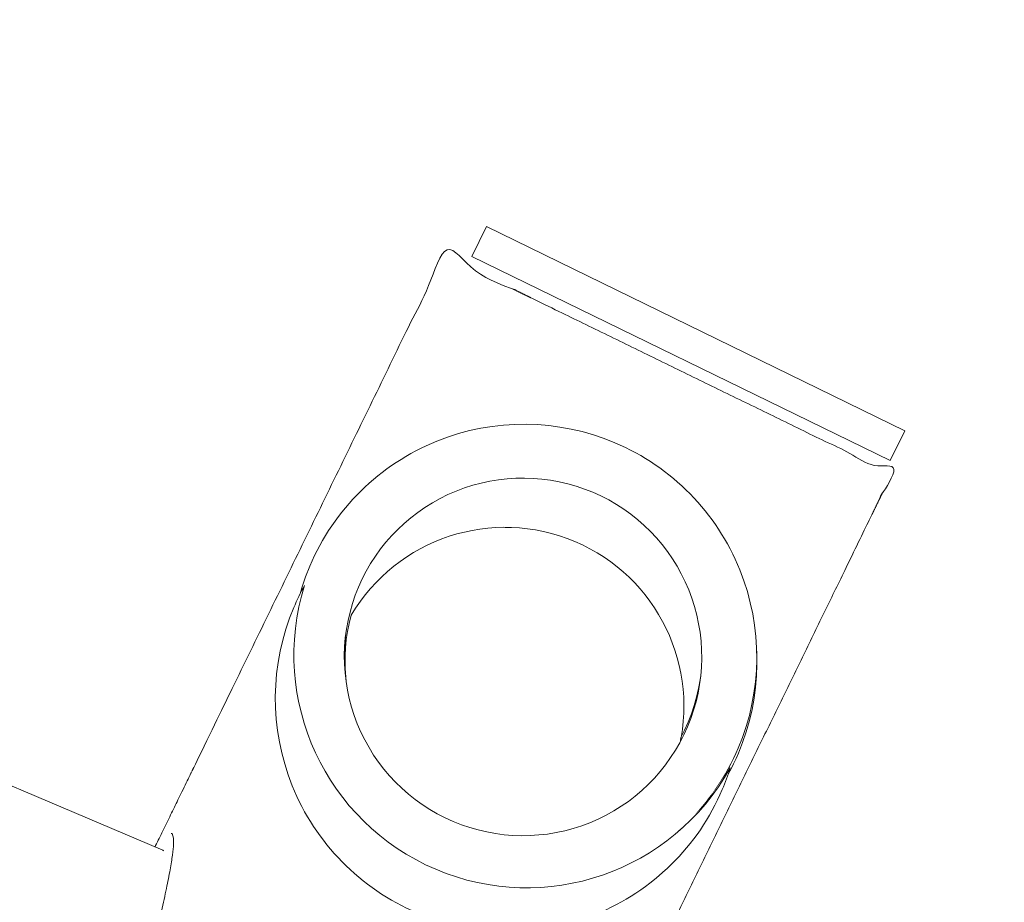
# Model space of a CAD drawing. Units: millimetres. Extents: x -3066 to 3659, y -2445 to 1766.
# Drawn here: x -1778 to -1719, y -1118 to -1065 of the extents above; entities that cross this region are included whole.
import ezdxf

# ---------------------------------------------------------------- set-up
doc = ezdxf.new("R2010")
doc.units = ezdxf.units.MM
doc.header["$LTSCALE"] = 25
doc.layers.add('0.15', color=7, linetype='Continuous')
doc.layers.add('ジェット', color=7, linetype='Continuous')

# ---------------------------------------------------------------- blocks, each defined once
blk = doc.blocks.new('グループ-41')
at = {"color": 255, "linetype": 'Continuous', "lineweight": 0}
blk.add_wipeout([(-1902.488, -1319.755), (-1898.05, -1319.425), (-1893.709, -1318.442), (-1889.562, -1316.828), (-1885.699, -1314.618), (-1882.206, -1311.861), (-1879.159, -1308.617), (-1876.625, -1304.958), (-1874.661, -1300.965), (-1729.149, -939.755), (-1664.715, -864.755), (-1628.253, -864.755), (-1628.238, -840.755), (-1628.353, -839.585), (-1628.694, -838.459), (-1629.249, -837.422), (-1629.995, -836.513), (-1630.904, -835.766), (-1631.941, -835.212), (-1633.067, -834.87), (-1634.238, -834.755), (-3022.238, -834.755), (-3023.408, -834.87), (-3024.534, -835.212), (-3025.571, -835.766), (-3026.48, -836.513), (-3027.226, -837.422), (-3027.781, -838.459), (-3028.122, -839.585), (-3028.238, -840.755), (-3028.238, -864.755), (-2991.613, -864.755), (-2926.738, -939.755), (-2780.817, -1300.991), (-2778.851, -1304.98), (-2776.316, -1308.634), (-2773.269, -1311.873), (-2769.777, -1314.626), (-2765.917, -1316.832), (-2761.772, -1318.444), (-2757.435, -1319.426), (-2753.001, -1319.755), (-2302.238, -1319.755)], dxfattribs=at)
blk = doc.blocks.new('グループ-42')
at = {"color": 7}
blk.add_blockref('グループ-41', (0, 0), dxfattribs=at)
blk = doc.blocks.new('グループ-43')
at = {"color": 7}
blk.add_blockref('グループ-42', (0, 0), dxfattribs=at)
blk = doc.blocks.new('グループ-70')
at = {"color": 255, "linetype": 'Continuous', "lineweight": 0}
blk.add_wipeout([(-1725.859, -1092.315), (-1747.777, -1137.255), (-1748.115, -1137.09), (-1748.115, -1117.991), (-1747.922, -1117.99), (-1747.578, -1117.98), (-1747.235, -1117.962), (-1746.893, -1117.936), (-1746.551, -1117.901), (-1746.21, -1117.858), (-1745.87, -1117.806), (-1745.532, -1117.746), (-1745.195, -1117.678), (-1744.86, -1117.601), (-1744.527, -1117.517), (-1744.196, -1117.424), (-1743.868, -1117.323), (-1743.542, -1117.214), (-1743.219, -1117.097), (-1742.899, -1116.972), (-1742.582, -1116.84), (-1742.268, -1116.699), (-1741.958, -1116.551), (-1741.652, -1116.396), (-1741.349, -1116.233), (-1741.051, -1116.062), (-1740.757, -1115.885), (-1740.467, -1115.7), (-1740.182, -1115.508), (-1739.902, -1115.309), (-1739.627, -1115.103), (-1739.357, -1114.891), (-1739.092, -1114.672), (-1738.832, -1114.447), (-1738.579, -1114.215), (-1738.331, -1113.977), (-1738.089, -1113.733), (-1737.852, -1113.484), (-1737.623, -1113.228), (-1737.399, -1112.967), (-1737.182, -1112.701), (-1736.972, -1112.429), (-1736.768, -1112.153), (-1736.571, -1111.871), (-1736.381, -1111.585), (-1736.198, -1111.294), (-1736.023, -1110.998), (-1735.854, -1110.699), (-1735.694, -1110.395), (-1735.54, -1110.088), (-1735.394, -1109.777), (-1735.256, -1109.462), (-1735.126, -1109.144), (-1735.003, -1108.823), (-1734.889, -1108.499), (-1734.782, -1108.173), (-1734.684, -1107.843), (-1734.593, -1107.512), (-1734.511, -1107.178), (-1734.437, -1106.843), (-1734.371, -1106.506), (-1734.313, -1106.167), (-1734.264, -1105.827), (-1734.223, -1105.486), (-1734.191, -1105.144), (-1734.167, -1104.801), (-1734.151, -1104.458), (-1734.144, -1104.114), (-1734.145, -1103.77), (-1734.155, -1103.427), (-1734.173, -1103.084), (-1734.199, -1102.741), (-1734.234, -1102.399), (-1734.277, -1102.059), (-1734.329, -1101.719), (-1734.389, -1101.38), (-1734.457, -1101.044), (-1734.534, -1100.709), (-1734.618, -1100.376), (-1734.711, -1100.045), (-1734.812, -1099.716), (-1734.921, -1099.391), (-1735.038, -1099.067), (-1735.163, -1098.747), (-1735.295, -1098.43), (-1735.436, -1098.117), (-1735.584, -1097.807), (-1735.739, -1097.5), (-1735.902, -1097.198), (-1736.073, -1096.899), (-1736.25, -1096.605), (-1736.435, -1096.316), (-1736.627, -1096.031), (-1736.826, -1095.75), (-1737.032, -1095.475), (-1737.244, -1095.205), (-1737.463, -1094.94), (-1737.688, -1094.681), (-1737.92, -1094.427), (-1738.158, -1094.179), (-1738.402, -1093.937), (-1738.651, -1093.701), (-1738.907, -1093.471), (-1739.168, -1093.248), (-1739.434, -1093.031), (-1739.706, -1092.82), (-1739.982, -1092.616), (-1740.264, -1092.42), (-1740.55, -1092.23), (-1740.841, -1092.047), (-1741.137, -1091.871), (-1741.436, -1091.703), (-1741.74, -1091.542), (-1742.047, -1091.389), (-1742.358, -1091.243), (-1742.673, -1091.105), (-1742.991, -1090.974), (-1743.312, -1090.852), (-1743.636, -1090.737), (-1743.963, -1090.631), (-1744.292, -1090.532), (-1744.623, -1090.442), (-1744.957, -1090.359), (-1745.292, -1090.285), (-1745.63, -1090.219), (-1745.968, -1090.162), (-1746.308, -1090.113), (-1746.65, -1090.072), (-1746.992, -1090.039), (-1747.334, -1090.015), (-1747.678, -1090), (-1748.021, -1089.992), (-1748.115, -1089.993), (-1748.115, -1081.892), (-1727.009, -1092.186), (-1726.839, -1091.837)], dxfattribs=at)
blk.add_wipeout([(-1748.115, -1081.892), (-1748.115, -1089.993), (-1748.365, -1089.994), (-1748.708, -1090.003), (-1749.051, -1090.021), (-1749.394, -1090.048), (-1749.736, -1090.083), (-1750.077, -1090.126), (-1750.416, -1090.178), (-1750.755, -1090.237), (-1751.091, -1090.306), (-1751.426, -1090.382), (-1751.759, -1090.467), (-1752.09, -1090.56), (-1752.419, -1090.661), (-1752.745, -1090.77), (-1753.068, -1090.886), (-1753.388, -1091.011), (-1753.705, -1091.144), (-1754.018, -1091.284), (-1754.329, -1091.432), (-1754.635, -1091.588), (-1754.937, -1091.751), (-1755.236, -1091.921), (-1755.53, -1092.099), (-1755.819, -1092.284), (-1756.104, -1092.476), (-1756.385, -1092.675), (-1756.66, -1092.88), (-1756.93, -1093.093), (-1757.195, -1093.311), (-1757.454, -1093.537), (-1757.708, -1093.768), (-1757.956, -1094.006), (-1758.198, -1094.25), (-1758.434, -1094.5), (-1758.664, -1094.755), (-1758.888, -1095.016), (-1759.105, -1095.283), (-1759.315, -1095.554), (-1759.519, -1095.831), (-1759.716, -1096.113), (-1759.905, -1096.399), (-1760.088, -1096.69), (-1760.264, -1096.985), (-1760.432, -1097.285), (-1760.593, -1097.588), (-1760.746, -1097.896), (-1760.892, -1098.207), (-1761.03, -1098.522), (-1761.161, -1098.839), (-1761.283, -1099.16), (-1761.398, -1099.484), (-1761.505, -1099.811), (-1761.603, -1100.14), (-1761.694, -1100.472), (-1761.776, -1100.805), (-1761.85, -1101.141), (-1761.916, -1101.478), (-1761.973, -1101.817), (-1762.023, -1102.157), (-1762.063, -1102.498), (-1762.096, -1102.84), (-1762.12, -1103.183), (-1762.136, -1103.526), (-1762.143, -1103.87), (-1762.142, -1104.213), (-1762.132, -1104.557), (-1762.114, -1104.9), (-1762.087, -1105.242), (-1762.052, -1105.584), (-1762.009, -1105.925), (-1761.958, -1106.265), (-1761.898, -1106.603), (-1761.829, -1106.94), (-1761.753, -1107.275), (-1761.668, -1107.608), (-1761.575, -1107.939), (-1761.475, -1108.267), (-1761.366, -1108.593), (-1761.249, -1108.916), (-1761.124, -1109.236), (-1760.991, -1109.553), (-1760.851, -1109.867), (-1760.703, -1110.177), (-1760.547, -1110.483), (-1760.384, -1110.786), (-1760.214, -1111.084), (-1760.036, -1111.378), (-1759.851, -1111.668), (-1759.659, -1111.953), (-1759.461, -1112.233), (-1759.255, -1112.508), (-1759.043, -1112.779), (-1758.824, -1113.043), (-1758.598, -1113.303), (-1758.367, -1113.557), (-1758.129, -1113.805), (-1757.885, -1114.047), (-1757.635, -1114.283), (-1757.38, -1114.513), (-1757.119, -1114.736), (-1756.853, -1114.953), (-1756.581, -1115.164), (-1756.304, -1115.367), (-1756.023, -1115.564), (-1755.736, -1115.754), (-1755.445, -1115.937), (-1755.15, -1116.112), (-1754.85, -1116.281), (-1754.547, -1116.442), (-1754.239, -1116.595), (-1753.928, -1116.741), (-1753.614, -1116.879), (-1753.296, -1117.009), (-1752.975, -1117.132), (-1752.651, -1117.246), (-1752.324, -1117.353), (-1751.995, -1117.452), (-1751.663, -1117.542), (-1751.33, -1117.624), (-1750.994, -1117.698), (-1750.657, -1117.764), (-1750.318, -1117.822), (-1749.978, -1117.871), (-1749.637, -1117.912), (-1749.295, -1117.944), (-1748.952, -1117.968), (-1748.609, -1117.984), (-1748.266, -1117.991), (-1748.115, -1117.991), (-1748.115, -1137.09), (-1748.428, -1136.938), (-1748.452, -1136.944), (-1748.477, -1136.95), (-1748.502, -1136.956), (-1748.527, -1136.961), (-1748.552, -1136.967), (-1748.577, -1136.972), (-1748.602, -1136.978), (-1748.628, -1136.983), (-1748.653, -1136.988), (-1748.679, -1136.993), (-1748.705, -1136.998), (-1748.731, -1137.003), (-1748.757, -1137.008), (-1748.783, -1137.013), (-1748.81, -1137.017), (-1748.836, -1137.022), (-1748.863, -1137.026), (-1748.89, -1137.03), (-1748.917, -1137.034), (-1748.944, -1137.039), (-1748.971, -1137.042), (-1748.999, -1137.046), (-1749.026, -1137.05), (-1749.054, -1137.054), (-1749.082, -1137.057), (-1749.11, -1137.061), (-1749.138, -1137.064), (-1749.166, -1137.067), (-1749.195, -1137.07), (-1749.223, -1137.073), (-1749.252, -1137.076), (-1749.281, -1137.079), (-1749.31, -1137.082), (-1749.339, -1137.084), (-1749.368, -1137.087), (-1749.398, -1137.089), (-1749.427, -1137.091), (-1749.457, -1137.094), (-1749.487, -1137.096), (-1749.517, -1137.098), (-1749.547, -1137.099), (-1749.577, -1137.101), (-1749.607, -1137.103), (-1749.638, -1137.104), (-1749.669, -1137.106), (-1749.699, -1137.107), (-1749.73, -1137.108), (-1749.761, -1137.11), (-1749.793, -1137.111), (-1749.824, -1137.111), (-1749.855, -1137.112), (-1749.887, -1137.113), (-1749.919, -1137.114), (-1749.951, -1137.114), (-1749.983, -1137.115), (-1750.015, -1137.115), (-1750.047, -1137.115), (-1750.08, -1137.115), (-1750.113, -1137.115), (-1750.145, -1137.115), (-1750.178, -1137.115), (-1750.211, -1137.114), (-1750.244, -1137.114), (-1750.278, -1137.113), (-1750.364, -1137.112), (-1750.451, -1137.109), (-1750.539, -1137.106), (-1750.628, -1137.102), (-1750.716, -1137.097), (-1750.806, -1137.092), (-1750.896, -1137.086), (-1750.987, -1137.08), (-1751.078, -1137.072), (-1751.17, -1137.064), (-1751.262, -1137.056), (-1751.355, -1137.046), (-1751.449, -1137.036), (-1751.543, -1137.025), (-1751.638, -1137.014), (-1751.733, -1137.002), (-1751.829, -1136.989), (-1751.926, -1136.975), (-1752.023, -1136.961), (-1752.121, -1136.946), (-1752.219, -1136.931), (-1752.318, -1136.915), (-1752.417, -1136.898), (-1752.517, -1136.88), (-1752.618, -1136.862), (-1752.719, -1136.843), (-1752.821, -1136.823), (-1752.923, -1136.803), (-1753.026, -1136.782), (-1753.13, -1136.76), (-1753.234, -1136.738), (-1753.339, -1136.715), (-1753.444, -1136.691), (-1753.55, -1136.667), (-1753.656, -1136.642), (-1753.764, -1136.616), (-1753.871, -1136.589), (-1753.979, -1136.562), (-1754.088, -1136.534), (-1754.198, -1136.506), (-1754.308, -1136.476), (-1754.418, -1136.446), (-1754.53, -1136.416), (-1754.641, -1136.385), (-1754.754, -1136.353), (-1754.867, -1136.32), (-1754.98, -1136.287), (-1755.094, -1136.253), (-1755.209, -1136.218), (-1755.324, -1136.183), (-1755.44, -1136.146), (-1755.557, -1136.11), (-1755.674, -1136.072), (-1755.791, -1136.034), (-1755.909, -1135.995), (-1756.028, -1135.956), (-1756.148, -1135.916), (-1756.268, -1135.875), (-1756.388, -1135.833), (-1756.509, -1135.791), (-1756.631, -1135.748), (-1756.753, -1135.704), (-1756.876, -1135.66), (-1757, -1135.615), (-1757.124, -1135.57), (-1757.247, -1135.524), (-1757.371, -1135.477), (-1757.495, -1135.43), (-1757.62, -1135.382), (-1757.744, -1135.334), (-1757.868, -1135.286), (-1757.992, -1135.237), (-1758.117, -1135.187), (-1758.241, -1135.137), (-1758.365, -1135.087), (-1758.49, -1135.036), (-1758.615, -1134.984), (-1758.739, -1134.932), (-1758.864, -1134.88), (-1758.989, -1134.827), (-1759.114, -1134.773), (-1759.239, -1134.719), (-1759.364, -1134.665), (-1759.489, -1134.61), (-1759.614, -1134.555), (-1759.739, -1134.499), (-1759.865, -1134.442), (-1759.99, -1134.385), (-1760.115, -1134.328), (-1760.241, -1134.27), (-1760.367, -1134.211), (-1760.492, -1134.152), (-1760.618, -1134.093), (-1760.744, -1134.033), (-1760.87, -1133.973), (-1760.995, -1133.912), (-1761.121, -1133.85), (-1761.248, -1133.789), (-1761.374, -1133.726), (-1761.5, -1133.663), (-1761.626, -1133.6), (-1761.752, -1133.536), (-1761.879, -1133.472), (-1762.005, -1133.407), (-1762.132, -1133.341), (-1762.258, -1133.276), (-1762.385, -1133.209), (-1762.512, -1133.142), (-1762.639, -1133.075), (-1762.765, -1133.007), (-1762.892, -1132.939), (-1763.019, -1132.87), (-1763.146, -1132.801), (-1763.274, -1132.731), (-1763.401, -1132.661), (-1763.528, -1132.59), (-1763.655, -1132.519), (-1763.783, -1132.447), (-1763.91, -1132.375), (-1764.038, -1132.302), (-1764.165, -1132.229), (-1764.293, -1132.155), (-1764.421, -1132.081), (-1764.549, -1132.006), (-1764.677, -1131.931), (-1764.804, -1131.855), (-1764.932, -1131.779), (-1765.061, -1131.702), (-1765.188, -1131.625), (-1765.316, -1131.548), (-1765.443, -1131.47), (-1765.569, -1131.393), (-1765.695, -1131.315), (-1765.821, -1131.237), (-1765.946, -1131.159), (-1766.07, -1131.08), (-1766.195, -1131.002), (-1766.318, -1130.923), (-1766.441, -1130.845), (-1766.564, -1130.766), (-1766.686, -1130.686), (-1766.808, -1130.607), (-1766.93, -1130.528), (-1767.05, -1130.448), (-1767.171, -1130.368), (-1767.291, -1130.288), (-1767.41, -1130.208), (-1767.529, -1130.128), (-1767.648, -1130.047), (-1767.766, -1129.967), (-1767.883, -1129.886), (-1768, -1129.805), (-1768.117, -1129.723), (-1768.233, -1129.642), (-1768.349, -1129.56), (-1768.464, -1129.479), (-1768.579, -1129.397), (-1768.693, -1129.315), (-1768.807, -1129.233), (-1768.92, -1129.15), (-1769.033, -1129.068), (-1769.146, -1128.985), (-1769.258, -1128.902), (-1769.369, -1128.819), (-1769.48, -1128.735), (-1769.591, -1128.652), (-1769.701, -1128.568), (-1769.81, -1128.485), (-1769.919, -1128.401), (-1770.028, -1128.316), (-1770.136, -1128.232), (-1770.244, -1128.148), (-1770.351, -1128.063), (-1770.458, -1127.978), (-1770.564, -1127.893), (-1770.67, -1127.808), (-1770.776, -1127.723), (-1770.881, -1127.637), (-1770.985, -1127.551), (-1771.089, -1127.466), (-1771.193, -1127.38), (-1771.296, -1127.293), (-1771.398, -1127.207), (-1771.5, -1127.12), (-1771.602, -1127.034), (-1771.703, -1126.947), (-1771.804, -1126.86), (-1771.904, -1126.773), (-1772.004, -1126.685), (-1772.103, -1126.598), (-1772.202, -1126.51), (-1772.3, -1126.422), (-1772.34, -1126.386), (-1772.38, -1126.35), (-1772.42, -1126.314), (-1772.459, -1126.278), (-1772.499, -1126.243), (-1772.538, -1126.207), (-1772.577, -1126.171), (-1772.616, -1126.136), (-1772.655, -1126.1), (-1772.693, -1126.064), (-1772.732, -1126.029), (-1772.77, -1125.993), (-1772.808, -1125.958), (-1772.846, -1125.922), (-1772.884, -1125.887), (-1772.922, -1125.851), (-1772.96, -1125.816), (-1772.997, -1125.781), (-1773.034, -1125.745), (-1773.071, -1125.71), (-1773.109, -1125.675), (-1773.145, -1125.64), (-1773.182, -1125.605), (-1773.219, -1125.57), (-1773.255, -1125.534), (-1773.291, -1125.499), (-1773.328, -1125.464), (-1773.364, -1125.429), (-1773.399, -1125.394), (-1773.435, -1125.359), (-1773.471, -1125.325), (-1773.506, -1125.29), (-1773.541, -1125.255), (-1773.576, -1125.22), (-1773.611, -1125.185), (-1773.646, -1125.151), (-1773.681, -1125.116), (-1773.715, -1125.081), (-1773.75, -1125.047), (-1773.784, -1125.012), (-1773.818, -1124.977), (-1773.852, -1124.943), (-1773.886, -1124.908), (-1773.919, -1124.874), (-1773.953, -1124.84), (-1773.986, -1124.805), (-1774.019, -1124.771), (-1774.052, -1124.736), (-1774.085, -1124.702), (-1774.118, -1124.668), (-1774.151, -1124.634), (-1774.183, -1124.599), (-1774.215, -1124.565), (-1774.248, -1124.531), (-1774.28, -1124.497), (-1774.312, -1124.463), (-1774.343, -1124.429), (-1774.375, -1124.395), (-1774.406, -1124.361), (-1774.438, -1124.327), (-1774.469, -1124.293), (-1774.5, -1124.259), (-1774.53, -1124.226), (-1774.561, -1124.192), (-1774.741, -1124.104), (-1774.706, -1124.031), (-1774.706, -1124.031), (-1774.706, -1124.03), (-1774.706, -1124.03), (-1774.707, -1124.03), (-1774.707, -1124.029), (-1774.707, -1124.029), (-1774.708, -1124.029), (-1774.708, -1124.028), (-1774.708, -1124.028), (-1774.709, -1124.028), (-1774.709, -1124.027), (-1774.709, -1124.027), (-1774.71, -1124.027), (-1774.71, -1124.026), (-1774.71, -1124.026), (-1774.71, -1124.026), (-1774.711, -1124.025), (-1774.711, -1124.025), (-1774.711, -1124.024), (-1774.712, -1124.024), (-1774.712, -1124.024), (-1774.712, -1124.023), (-1774.713, -1124.023), (-1774.713, -1124.023), (-1774.713, -1124.022), (-1774.714, -1124.022), (-1774.714, -1124.022), (-1774.714, -1124.021), (-1774.714, -1124.021), (-1774.715, -1124.021), (-1774.715, -1124.02), (-1774.715, -1124.02), (-1774.716, -1124.02), (-1774.716, -1124.019), (-1774.716, -1124.019), (-1774.717, -1124.019), (-1774.717, -1124.018), (-1774.717, -1124.018), (-1774.717, -1124.018), (-1774.718, -1124.017), (-1774.718, -1124.017), (-1774.718, -1124.017), (-1774.719, -1124.016), (-1774.719, -1124.016), (-1774.719, -1124.016), (-1774.72, -1124.015), (-1774.72, -1124.015), (-1774.72, -1124.015), (-1774.72, -1124.014), (-1774.721, -1124.014), (-1774.721, -1124.014), (-1774.721, -1124.013), (-1774.722, -1124.013), (-1774.722, -1124.013), (-1774.722, -1124.012), (-1774.723, -1124.012), (-1774.723, -1124.012), (-1774.723, -1124.011), (-1774.723, -1124.011), (-1774.724, -1124.011), (-1774.724, -1124.01), (-1774.724, -1124.01), (-1774.725, -1124.01), (-1774.725, -1124.009), (-1774.701, -1124.021), (-1771.331, -1117.113), (-1772.856, -1125.678), (-1772.856, -1125.678), (-1772.856, -1125.678), (-1772.856, -1125.678), (-1772.856, -1125.678), (-1772.856, -1125.678), (-1772.856, -1125.678), (-1772.856, -1125.678), (-1772.856, -1125.678), (-1772.856, -1125.678), (-1772.856, -1125.678), (-1772.856, -1125.678), (-1772.856, -1125.678), (-1772.856, -1125.678), (-1772.856, -1125.678), (-1772.856, -1125.678), (-1772.856, -1125.678), (-1772.856, -1125.678), (-1772.856, -1125.678), (-1772.856, -1125.678), (-1772.856, -1125.678), (-1772.856, -1125.678), (-1772.856, -1125.678), (-1772.856, -1125.678), (-1772.856, -1125.678), (-1772.856, -1125.678), (-1772.856, -1125.678), (-1772.856, -1125.678), (-1772.856, -1125.678), (-1772.856, -1125.678), (-1772.856, -1125.678), (-1772.856, -1125.678), (-1772.856, -1125.678), (-1772.856, -1125.678), (-1772.856, -1125.678), (-1772.856, -1125.678), (-1772.856, -1125.678), (-1772.856, -1125.678), (-1772.856, -1125.678), (-1772.856, -1125.678), (-1772.856, -1125.678), (-1772.856, -1125.678), (-1772.856, -1125.678), (-1772.856, -1125.678), (-1772.856, -1125.678), (-1772.856, -1125.678), (-1772.856, -1125.678), (-1772.856, -1125.678), (-1772.856, -1125.678), (-1772.856, -1125.678), (-1772.856, -1125.678), (-1772.856, -1125.678), (-1772.856, -1125.678), (-1772.856, -1125.678), (-1772.856, -1125.678), (-1772.856, -1125.678), (-1772.856, -1125.678), (-1772.856, -1125.678), (-1772.856, -1125.678), (-1772.856, -1125.678), (-1772.856, -1125.678), (-1772.856, -1125.678), (-1772.856, -1125.678), (-1772.856, -1125.678), (-1772.856, -1125.678), (-1772.856, -1125.678), (-1772.788, -1125.412), (-1772.722, -1125.15), (-1772.657, -1124.893), (-1772.593, -1124.639), (-1772.531, -1124.39), (-1772.47, -1124.145), (-1772.411, -1123.904), (-1772.353, -1123.668), (-1772.297, -1123.435), (-1772.241, -1123.207), (-1772.188, -1122.983), (-1772.135, -1122.763), (-1772.084, -1122.548), (-1772.035, -1122.336), (-1771.986, -1122.129), (-1771.94, -1121.926), (-1771.894, -1121.727), (-1771.85, -1121.533), (-1771.808, -1121.342), (-1771.766, -1121.156), (-1771.727, -1120.974), (-1771.688, -1120.796), (-1771.651, -1120.622), (-1771.615, -1120.453), (-1771.581, -1120.288), (-1771.548, -1120.127), (-1771.517, -1119.97), (-1771.487, -1119.817), (-1771.458, -1119.668), (-1771.431, -1119.524), (-1771.405, -1119.384), (-1771.38, -1119.248), (-1771.357, -1119.116), (-1771.335, -1118.989), (-1771.315, -1118.865), (-1771.296, -1118.746), (-1771.278, -1118.631), (-1771.262, -1118.521), (-1771.248, -1118.414), (-1771.234, -1118.312), (-1771.222, -1118.213), (-1771.212, -1118.119), (-1771.202, -1118.03), (-1771.195, -1117.944), (-1771.188, -1117.863), (-1771.183, -1117.785), (-1771.18, -1117.712), (-1771.177, -1117.644), (-1771.177, -1117.579), (-1771.177, -1117.518), (-1771.179, -1117.462), (-1771.182, -1117.41), (-1771.187, -1117.362), (-1771.193, -1117.319), (-1771.201, -1117.279), (-1771.21, -1117.244), (-1771.22, -1117.213), (-1771.232, -1117.186), (-1771.245, -1117.163), (-1771.259, -1117.145), (-1771.275, -1117.13), (-1771.292, -1117.12), (-1771.311, -1117.114), (-1771.331, -1117.113), (-1752.823, -1079.164), (-1752.005, -1079.563), (-1752.175, -1079.912)], dxfattribs=at)
at = {"color": 0, "linetype": 'Continuous', "lineweight": 0, "flags": 128}
blk.add_lwpolyline([(-1753.614, -1116.879, 0.414214), (-1735.256, -1109.462, 0.414214), (-1742.673, -1091.105, 0.414214), (-1761.03, -1098.522, 0.414214)], format="xyb", close=True, dxfattribs=at)
at = {"color": 0, "linetype": 'Continuous', "lineweight": 0}
for points, knots in [([(-1772.856, -1125.678), (-1770.667, -1117.101), (-1771.331, -1117.113), (-1762.077, -1098.139), (-1752.823, -1079.164), (-1752.414, -1079.364), (-1752.005, -1079.563), (-1752.09, -1079.738), (-1752.175, -1079.912), (-1739.592, -1086.049), (-1727.009, -1092.186), (-1726.924, -1092.012), (-1726.839, -1091.837), (-1726.349, -1092.076), (-1725.859, -1092.315), (-1736.818, -1114.785), (-1747.777, -1137.255), (-1748.103, -1137.097), (-1748.428, -1136.938)], [0, 0, 0, 0.010625, 0.010625, 0.34826, 0.34826, 0.355533, 0.355533, 0.358639, 0.358639, 0.582548, 0.582548, 0.585654, 0.585654, 0.594374, 0.594374, 0.994212, 0.994212, 1, 1, 1]), ([(-1748.428, -1136.938), (-1749.209, -1137.132), (-1753.039, -1137.065), (-1760.961, -1134.165), (-1769.16, -1129.238), (-1773.581, -1125.273), (-1774.561, -1124.192), (-1774.651, -1124.148), (-1774.741, -1124.104), (-1774.723, -1124.068), (-1774.706, -1124.031), (-1774.716, -1124.02), (-1774.725, -1124.009), (-1774.713, -1124.015), (-1774.701, -1124.021), (-1773.016, -1120.567), (-1771.331, -1117.113)], [0, 0, 0, 0.077274, 0.276908, 0.476542, 0.676176, 0.757629, 0.757629, 0.763216, 0.763216, 0.765481, 0.765481, 0.766326, 0.766326, 0.767142, 0.767142, 1, 1, 1])]:
    blk.add_open_spline(points, degree=2, knots=knots, dxfattribs=at)
at = {"color": 255, "linetype": 'Continuous', "lineweight": 0}
for points in [[(-1725.247, -1090.07), (-1750.414, -1077.795), (-1751.29, -1079.593), (-1726.124, -1091.867)], [(-1758.068, -1099.186), (-1758.697, -1101.197), (-1758.922, -1103.293), (-1758.734, -1105.392), (-1758.14, -1107.413), (-1757.163, -1109.281), (-1755.84, -1110.921), (-1754.223, -1112.272), (-1752.373, -1113.282), (-1750.362, -1113.911), (-1748.266, -1114.136), (-1746.167, -1113.948), (-1744.145, -1113.354), (-1742.278, -1112.377), (-1740.638, -1111.054), (-1739.287, -1109.437), (-1738.277, -1107.587), (-1737.648, -1105.576), (-1737.423, -1103.48), (-1737.611, -1101.381), (-1738.205, -1099.359), (-1739.182, -1097.492), (-1740.505, -1095.852), (-1742.122, -1094.501), (-1743.972, -1093.491), (-1745.983, -1092.862), (-1748.079, -1092.637), (-1750.178, -1092.825), (-1752.2, -1093.419), (-1754.067, -1094.396), (-1755.707, -1095.719), (-1757.058, -1097.336)], [(-1769.819, -1115.316), (-1769.826, -1115.313), (-1769.832, -1115.31), (-1769.838, -1115.307), (-1769.845, -1115.304), (-1769.851, -1115.301), (-1769.858, -1115.299), (-1769.864, -1115.296), (-1769.871, -1115.293), (-1787.361, -1107.869), (-1814.712, -1172.305), (-1797.222, -1179.728), (-1796.848, -1179.846), (-1796.458, -1179.887), (-1796.068, -1179.852), (-1795.691, -1179.742), (-1795.344, -1179.56), (-1795.039, -1179.314), (-1794.788, -1179.013), (-1794.6, -1178.669), (-1770.964, -1122.987)]]:
    blk.add_wipeout(points, dxfattribs=at)
at = {"color": 0, "linetype": 'Continuous', "lineweight": 0, "flags": 128}
blk.add_lwpolyline([(-1725.247, -1090.07), (-1750.414, -1077.795), (-1751.29, -1079.593), (-1726.124, -1091.867)], close=True, dxfattribs=at)
blk.add_lwpolyline([(-1758.068, -1099.186, 0.414214), (-1752.373, -1113.282, 0.414214), (-1738.277, -1107.587, 0.414214), (-1743.972, -1093.491, 0.414214)], format="xyb", close=True, dxfattribs=at)
blk.add_lwpolyline([(-1769.819, -1115.316, 0.007087), (-1769.871, -1115.293), (-1787.361, -1107.869), (-1814.712, -1172.305), (-1797.222, -1179.728, 0.414214), (-1794.6, -1178.669), (-1770.964, -1122.987)], format="xyb", dxfattribs=at)
at = {"color": 255, "linetype": 'Continuous', "lineweight": 0}
for points in [[(-1758.543, -1101.163), (-1757.416, -1099.595), (-1756.027, -1098.253), (-1754.42, -1097.182), (-1752.647, -1096.415), (-1750.766, -1095.978), (-1748.837, -1095.885), (-1746.922, -1096.138), (-1745.084, -1096.73), (-1743.381, -1097.641), (-1741.868, -1098.843), (-1740.596, -1100.295), (-1739.603, -1101.952), (-1738.923, -1103.76), (-1738.577, -1105.66), (-1738.578, -1107.591), (-1738.923, -1109.492), (-1740.05, -1111.06), (-1741.439, -1112.402), (-1743.046, -1113.474), (-1744.819, -1114.24), (-1746.7, -1114.677), (-1748.63, -1114.771), (-1750.544, -1114.517), (-1752.383, -1113.925), (-1754.086, -1113.014), (-1755.598, -1111.813), (-1756.871, -1110.36), (-1757.863, -1108.703), (-1758.543, -1106.895), (-1758.889, -1104.995), (-1758.889, -1103.064)], [(-1769.38, -1114.282), (-1769.259, -1114.413), (-1769.226, -1114.812), (-1769.283, -1115.481), (-1769.429, -1116.417), (-1769.664, -1117.622), (-1769.989, -1119.095), (-1770.402, -1120.837), (-1770.905, -1122.847)]]:
    blk.add_wipeout(points, dxfattribs=at)
at = {"color": 0, "linetype": 'Continuous', "lineweight": 0, "flags": 128}
blk.add_lwpolyline([(-1758.543, -1101.163, -0.376195), (-1745.084, -1096.73, -0.376195), (-1738.923, -1109.492, -0.376195), (-1752.383, -1113.925, -0.376195), (-1758.543, -1101.163)], format="xyb", close=True, dxfattribs=at)
at = {"color": 0, "linetype": 'Continuous', "lineweight": 0}
blk.add_open_spline([(-1769.38, -1114.282), (-1768.716, -1114.27), (-1770.905, -1122.847)], degree=2, dxfattribs=at)
at = {"color": 255, "linetype": 'Continuous', "lineweight": 0}
blk.add_wipeout([(-1734.15, -1103.801), (-1734.157, -1104.144), (-1734.173, -1104.487), (-1734.197, -1104.83), (-1734.229, -1105.172), (-1734.27, -1105.513), (-1734.319, -1105.854), (-1734.377, -1106.192), (-1734.443, -1106.529), (-1734.517, -1106.865), (-1734.599, -1107.199), (-1734.69, -1107.53), (-1734.788, -1107.859), (-1734.895, -1108.186), (-1735.009, -1108.51), (-1735.132, -1108.831), (-1735.262, -1109.149), (-1735.4, -1109.463), (-1735.546, -1109.774), (-1735.7, -1110.082), (-1735.86, -1110.386), (-1736.029, -1110.685), (-1736.204, -1110.98), (-1736.387, -1111.271), (-1736.577, -1111.558), (-1736.774, -1111.839), (-1736.978, -1112.116), (-1737.188, -1112.388), (-1737.405, -1112.654), (-1737.629, -1112.915), (-1737.858, -1113.17), (-1738.095, -1113.42), (-1738.337, -1113.664), (-1738.585, -1113.902), (-1738.838, -1114.133), (-1739.098, -1114.359), (-1739.363, -1114.578), (-1739.633, -1114.79), (-1739.908, -1114.996), (-1740.188, -1115.195), (-1740.473, -1115.387), (-1740.763, -1115.571), (-1741.057, -1115.749), (-1741.355, -1115.919), (-1741.658, -1116.083), (-1741.964, -1116.238), (-1742.274, -1116.386), (-1742.588, -1116.526), (-1742.905, -1116.659), (-1743.225, -1116.784), (-1743.548, -1116.901), (-1743.874, -1117.01), (-1744.202, -1117.111), (-1744.533, -1117.203), (-1744.866, -1117.288), (-1745.201, -1117.365), (-1745.538, -1117.433), (-1745.876, -1117.493), (-1746.216, -1117.544), (-1746.557, -1117.588), (-1746.899, -1117.623), (-1747.241, -1117.649), (-1747.584, -1117.667), (-1747.928, -1117.677), (-1748.187, -1117.678), (-1748.187, -1114.414), (-1748.039, -1114.414), (-1747.775, -1114.406), (-1747.512, -1114.392), (-1747.249, -1114.372), (-1746.986, -1114.345), (-1746.725, -1114.312), (-1746.464, -1114.272), (-1746.204, -1114.226), (-1745.945, -1114.174), (-1745.688, -1114.115), (-1745.432, -1114.05), (-1745.178, -1113.979), (-1744.926, -1113.901), (-1744.676, -1113.818), (-1744.428, -1113.728), (-1744.182, -1113.632), (-1743.939, -1113.53), (-1743.698, -1113.422), (-1743.46, -1113.309), (-1743.224, -1113.189), (-1742.992, -1113.064), (-1742.763, -1112.933), (-1742.537, -1112.797), (-1742.315, -1112.655), (-1742.096, -1112.508), (-1741.881, -1112.355), (-1741.67, -1112.197), (-1741.462, -1112.034), (-1741.259, -1111.866), (-1741.06, -1111.693), (-1740.865, -1111.515), (-1740.674, -1111.332), (-1740.488, -1111.145), (-1740.307, -1110.953), (-1740.131, -1110.757), (-1739.959, -1110.557), (-1739.792, -1110.352), (-1739.631, -1110.144), (-1739.474, -1109.931), (-1739.323, -1109.715), (-1739.177, -1109.495), (-1739.037, -1109.272), (-1738.902, -1109.045), (-1738.773, -1108.815), (-1738.649, -1108.582), (-1738.532, -1108.346), (-1738.42, -1108.107), (-1738.314, -1107.865), (-1738.214, -1107.621), (-1738.119, -1107.375), (-1738.031, -1107.126), (-1737.95, -1106.875), (-1737.874, -1106.622), (-1737.804, -1106.368), (-1737.741, -1106.112), (-1737.684, -1105.854), (-1737.634, -1105.595), (-1737.59, -1105.335), (-1737.552, -1105.074), (-1737.52, -1104.812), (-1737.495, -1104.549), (-1737.477, -1104.286), (-1737.465, -1104.022), (-1737.459, -1103.759), (-1737.46, -1103.495), (-1737.468, -1103.231), (-1737.482, -1102.968), (-1737.502, -1102.705), (-1737.529, -1102.442), (-1737.562, -1102.18), (-1737.602, -1101.92), (-1737.648, -1101.66), (-1737.7, -1101.401), (-1737.759, -1101.144), (-1737.824, -1100.888), (-1737.895, -1100.634), (-1737.973, -1100.382), (-1738.056, -1100.132), (-1738.146, -1099.884), (-1738.242, -1099.638), (-1738.344, -1099.394), (-1738.451, -1099.154), (-1738.565, -1098.916), (-1738.685, -1098.68), (-1738.81, -1098.448), (-1738.941, -1098.219), (-1739.077, -1097.993), (-1739.219, -1097.771), (-1739.366, -1097.552), (-1739.519, -1097.337), (-1739.677, -1097.125), (-1739.84, -1096.918), (-1740.008, -1096.715), (-1740.181, -1096.515), (-1740.359, -1096.321), (-1740.542, -1096.13), (-1740.729, -1095.944), (-1740.921, -1095.763), (-1741.117, -1095.586), (-1741.317, -1095.415), (-1741.522, -1095.248), (-1741.73, -1095.087), (-1741.943, -1094.93), (-1742.159, -1094.779), (-1742.379, -1094.633), (-1742.602, -1094.493), (-1742.829, -1094.358), (-1743.059, -1094.229), (-1743.292, -1094.105), (-1743.528, -1093.987), (-1743.767, -1093.875), (-1744.009, -1093.769), (-1744.253, -1093.669), (-1744.499, -1093.575), (-1744.748, -1093.487), (-1744.999, -1093.405), (-1745.252, -1093.33), (-1745.506, -1093.26), (-1745.762, -1093.197), (-1746.02, -1093.14), (-1746.279, -1093.09), (-1746.539, -1093.045), (-1746.8, -1093.008), (-1747.062, -1092.976), (-1747.325, -1092.951), (-1747.588, -1092.933), (-1747.851, -1092.921), (-1748.115, -1092.915), (-1748.187, -1092.916), (-1748.187, -1089.68), (-1748.027, -1089.679), (-1747.684, -1089.686), (-1747.34, -1089.702), (-1746.998, -1089.726), (-1746.656, -1089.758), (-1746.314, -1089.799), (-1745.974, -1089.848), (-1745.636, -1089.906), (-1745.298, -1089.972), (-1744.963, -1090.046), (-1744.629, -1090.128), (-1744.298, -1090.219), (-1743.969, -1090.317), (-1743.642, -1090.424), (-1743.318, -1090.539), (-1742.997, -1090.661), (-1742.679, -1090.791), (-1742.364, -1090.93), (-1742.053, -1091.075), (-1741.746, -1091.229), (-1741.442, -1091.39), (-1741.143, -1091.558), (-1740.847, -1091.734), (-1740.556, -1091.916), (-1740.27, -1092.106), (-1739.988, -1092.303), (-1739.712, -1092.507), (-1739.44, -1092.717), (-1739.174, -1092.934), (-1738.913, -1093.158), (-1738.657, -1093.388), (-1738.408, -1093.624), (-1738.164, -1093.866), (-1737.926, -1094.114), (-1737.694, -1094.368), (-1737.469, -1094.627), (-1737.25, -1094.892), (-1737.038, -1095.162), (-1736.832, -1095.437), (-1736.633, -1095.717), (-1736.441, -1096.002), (-1736.256, -1096.292), (-1736.079, -1096.586), (-1735.908, -1096.884), (-1735.745, -1097.187), (-1735.59, -1097.493), (-1735.442, -1097.803), (-1735.301, -1098.117), (-1735.169, -1098.434), (-1735.044, -1098.754), (-1734.927, -1099.077), (-1734.818, -1099.403), (-1734.717, -1099.732), (-1734.624, -1100.062), (-1734.54, -1100.395), (-1734.463, -1100.73), (-1734.395, -1101.067), (-1734.335, -1101.406), (-1734.283, -1101.745), (-1734.24, -1102.086), (-1734.205, -1102.428), (-1734.179, -1102.77), (-1734.161, -1103.114), (-1734.151, -1103.457)], dxfattribs=at)
blk.add_wipeout([(-1748.187, -1089.68), (-1748.187, -1092.916), (-1748.379, -1092.916), (-1748.643, -1092.924), (-1748.906, -1092.937), (-1749.169, -1092.958), (-1749.432, -1092.985), (-1749.694, -1093.018), (-1749.954, -1093.057), (-1750.214, -1093.104), (-1750.473, -1093.156), (-1750.73, -1093.215), (-1750.986, -1093.28), (-1751.24, -1093.351), (-1751.492, -1093.428), (-1751.742, -1093.512), (-1751.99, -1093.602), (-1752.236, -1093.698), (-1752.479, -1093.799), (-1752.72, -1093.907), (-1752.958, -1094.021), (-1753.194, -1094.14), (-1753.426, -1094.266), (-1753.655, -1094.396), (-1753.881, -1094.533), (-1754.103, -1094.675), (-1754.322, -1094.822), (-1754.537, -1094.975), (-1754.749, -1095.133), (-1754.956, -1095.296), (-1755.159, -1095.464), (-1755.359, -1095.637), (-1755.553, -1095.815), (-1755.744, -1095.997), (-1755.93, -1096.185), (-1756.111, -1096.376), (-1756.287, -1096.572), (-1756.459, -1096.773), (-1756.626, -1096.977), (-1756.787, -1097.186), (-1756.944, -1097.398), (-1757.095, -1097.615), (-1757.241, -1097.835), (-1757.381, -1098.058), (-1757.516, -1098.285), (-1757.645, -1098.515), (-1757.769, -1098.748), (-1757.886, -1098.984), (-1757.998, -1099.223), (-1758.104, -1099.464), (-1758.205, -1099.709), (-1758.299, -1099.955), (-1758.387, -1100.204), (-1758.469, -1100.455), (-1758.544, -1100.707), (-1758.614, -1100.962), (-1758.677, -1101.218), (-1758.734, -1101.476), (-1758.784, -1101.735), (-1758.829, -1101.995), (-1758.866, -1102.256), (-1758.898, -1102.518), (-1758.923, -1102.781), (-1758.941, -1103.044), (-1758.953, -1103.307), (-1758.959, -1103.571), (-1758.958, -1103.835), (-1758.95, -1104.099), (-1758.936, -1104.362), (-1758.916, -1104.625), (-1758.889, -1104.888), (-1758.856, -1105.149), (-1758.816, -1105.41), (-1758.77, -1105.67), (-1758.718, -1105.929), (-1758.659, -1106.186), (-1758.594, -1106.441), (-1758.523, -1106.696), (-1758.446, -1106.948), (-1758.362, -1107.198), (-1758.272, -1107.446), (-1758.176, -1107.692), (-1758.074, -1107.935), (-1757.967, -1108.176), (-1757.853, -1108.414), (-1757.734, -1108.649), (-1757.608, -1108.882), (-1757.478, -1109.111), (-1757.341, -1109.337), (-1757.199, -1109.559), (-1757.052, -1109.778), (-1756.899, -1109.993), (-1756.741, -1110.204), (-1756.578, -1110.412), (-1756.41, -1110.615), (-1756.237, -1110.814), (-1756.059, -1111.009), (-1755.876, -1111.2), (-1755.689, -1111.386), (-1755.498, -1111.567), (-1755.301, -1111.743), (-1755.101, -1111.915), (-1754.897, -1112.082), (-1754.688, -1112.243), (-1754.475, -1112.4), (-1754.259, -1112.551), (-1754.039, -1112.696), (-1753.816, -1112.837), (-1753.589, -1112.972), (-1753.359, -1113.101), (-1753.126, -1113.224), (-1752.89, -1113.342), (-1752.651, -1113.454), (-1752.409, -1113.56), (-1752.165, -1113.66), (-1751.919, -1113.754), (-1751.67, -1113.842), (-1751.419, -1113.924), (-1751.167, -1114), (-1750.912, -1114.069), (-1750.656, -1114.133), (-1750.398, -1114.19), (-1750.139, -1114.24), (-1749.879, -1114.284), (-1749.618, -1114.322), (-1749.356, -1114.353), (-1749.093, -1114.378), (-1748.83, -1114.397), (-1748.567, -1114.409), (-1748.303, -1114.414), (-1748.187, -1114.414), (-1748.187, -1117.678), (-1748.272, -1117.678), (-1748.615, -1117.671), (-1748.958, -1117.655), (-1749.301, -1117.631), (-1749.643, -1117.599), (-1749.984, -1117.558), (-1750.324, -1117.509), (-1750.663, -1117.451), (-1751, -1117.385), (-1751.336, -1117.311), (-1751.669, -1117.229), (-1752.001, -1117.138), (-1752.33, -1117.04), (-1752.657, -1116.933), (-1752.981, -1116.818), (-1753.302, -1116.696), (-1753.62, -1116.566), (-1753.934, -1116.427), (-1754.245, -1116.282), (-1754.553, -1116.128), (-1754.856, -1115.967), (-1755.156, -1115.799), (-1755.451, -1115.623), (-1755.742, -1115.441), (-1756.029, -1115.251), (-1756.31, -1115.054), (-1756.587, -1114.85), (-1756.859, -1114.64), (-1757.125, -1114.423), (-1757.386, -1114.199), (-1757.641, -1113.969), (-1757.891, -1113.733), (-1758.135, -1113.491), (-1758.373, -1113.243), (-1758.604, -1112.989), (-1758.83, -1112.73), (-1759.049, -1112.465), (-1759.261, -1112.195), (-1759.467, -1111.92), (-1759.665, -1111.64), (-1759.857, -1111.355), (-1760.042, -1111.065), (-1760.22, -1110.771), (-1760.39, -1110.473), (-1760.553, -1110.17), (-1760.709, -1109.864), (-1760.857, -1109.554), (-1760.997, -1109.24), (-1761.13, -1108.923), (-1761.255, -1108.603), (-1761.372, -1108.28), (-1761.481, -1107.954), (-1761.581, -1107.625), (-1761.674, -1107.295), (-1761.759, -1106.962), (-1761.835, -1106.627), (-1761.904, -1106.29), (-1761.964, -1105.952), (-1762.015, -1105.612), (-1762.058, -1105.271), (-1762.093, -1104.929), (-1762.12, -1104.587), (-1762.138, -1104.243), (-1762.148, -1103.9), (-1762.149, -1103.556), (-1762.142, -1103.213), (-1762.126, -1102.87), (-1762.102, -1102.527), (-1762.069, -1102.185), (-1762.029, -1101.844), (-1761.979, -1101.504), (-1761.922, -1101.165), (-1761.856, -1100.828), (-1761.782, -1100.492), (-1761.7, -1100.158), (-1761.609, -1099.827), (-1761.511, -1099.498), (-1761.404, -1099.171), (-1761.289, -1098.847), (-1761.167, -1098.526), (-1761.036, -1098.208), (-1760.898, -1097.894), (-1760.752, -1097.583), (-1760.599, -1097.275), (-1760.438, -1096.971), (-1760.27, -1096.672), (-1760.094, -1096.377), (-1759.911, -1096.086), (-1759.722, -1095.799), (-1759.525, -1095.518), (-1759.321, -1095.241), (-1759.111, -1094.969), (-1758.894, -1094.703), (-1758.67, -1094.442), (-1758.44, -1094.187), (-1758.204, -1093.937), (-1757.962, -1093.693), (-1757.714, -1093.455), (-1757.46, -1093.224), (-1757.201, -1092.998), (-1756.936, -1092.779), (-1756.666, -1092.567), (-1756.391, -1092.361), (-1756.11, -1092.162), (-1755.825, -1091.97), (-1755.536, -1091.786), (-1755.242, -1091.608), (-1754.943, -1091.438), (-1754.641, -1091.274), (-1754.335, -1091.119), (-1754.024, -1090.971), (-1753.711, -1090.831), (-1753.394, -1090.698), (-1753.074, -1090.573), (-1752.751, -1090.456), (-1752.425, -1090.347), (-1752.096, -1090.246), (-1751.765, -1090.154), (-1751.432, -1090.069), (-1751.097, -1089.992), (-1750.761, -1089.924), (-1750.422, -1089.864), (-1750.083, -1089.813), (-1749.742, -1089.769), (-1749.4, -1089.734), (-1749.057, -1089.708), (-1748.714, -1089.69), (-1748.371, -1089.68)], dxfattribs=at)
at = {"color": 0, "linetype": 'Continuous', "lineweight": 0, "flags": 128}
for points in [[(-1742.679, -1090.791, -0.414214), (-1735.262, -1109.149, -0.414214), (-1753.62, -1116.566, -0.414214), (-1761.036, -1098.208, -0.414214)], [(-1744.009, -1093.769, 0.414214), (-1758.104, -1099.464, 0.414214), (-1752.409, -1113.56, 0.414214), (-1738.314, -1107.865, 0.414214)]]:
    blk.add_lwpolyline(points, format="xyb", close=True, dxfattribs=at)
at = {"color": 255, "linetype": 'Continuous', "lineweight": 0}
blk.add_wipeout([(-1750.676, -1120.079), (-1751.178, -1120.013), (-1751.677, -1119.929), (-1752.173, -1119.827), (-1752.665, -1119.708), (-1753.152, -1119.57), (-1753.635, -1119.415), (-1754.111, -1119.243), (-1754.58, -1119.054), (-1756.989, -1117.739), (-1759.095, -1115.979), (-1760.818, -1113.843), (-1762.091, -1111.411), (-1762.864, -1108.778), (-1763.109, -1106.044), (-1762.817, -1103.315), (-1761.997, -1100.696), (-1761.924, -1100.527), (-1761.849, -1100.359), (-1761.771, -1100.192), (-1761.691, -1100.026), (-1761.609, -1099.861), (-1761.525, -1099.697), (-1761.439, -1099.534), (-1761.351, -1099.372), (-1761.889, -1101.888), (-1761.958, -1104.459), (-1761.555, -1107), (-1760.694, -1109.424), (-1759.404, -1111.65), (-1757.728, -1113.602), (-1755.723, -1115.215), (-1753.458, -1116.433), (-1751.019, -1117.214), (-1748.478, -1117.538), (-1745.921, -1117.393), (-1743.433, -1116.785), (-1741.098, -1115.734), (-1738.993, -1114.275), (-1737.189, -1112.457), (-1735.747, -1110.341), (-1735.799, -1110.505), (-1735.854, -1110.669), (-1735.91, -1110.832), (-1735.969, -1110.995), (-1736.029, -1111.156), (-1736.092, -1111.317), (-1736.156, -1111.477), (-1736.223, -1111.637), (-1736.82, -1112.872), (-1737.536, -1114.043), (-1738.362, -1115.138), (-1739.292, -1116.147), (-1740.316, -1117.06), (-1741.424, -1117.868), (-1742.607, -1118.564), (-1743.851, -1119.141), (-1744.717, -1119.13), (-1745.581, -1119.156), (-1746.444, -1119.218), (-1747.304, -1119.318), (-1748.158, -1119.454), (-1749.006, -1119.626), (-1749.846, -1119.834)], dxfattribs=at)
at = {"color": 0, "linetype": 'Continuous', "lineweight": 0, "flags": 128}
blk.add_lwpolyline([(-1750.676, -1120.079, -0.072461), (-1754.58, -1119.054, -0.414214), (-1761.997, -1100.696, -0.02633), (-1761.351, -1099.372, 0.385602), (-1753.458, -1116.433, 0.383699), (-1735.747, -1110.341, -0.024671), (-1736.223, -1111.637, -0.198632), (-1743.851, -1119.141, 0.085667), (-1750.676, -1120.079)], format="xyb", close=True, dxfattribs=at)

msp = doc.modelspace()

# ---------------------------------------------------------------- block references
at = {"layer": '0.15', "color": 7}
msp.add_blockref('グループ-43', (0, 0), dxfattribs=at)

# ---------------------------------------------------------------- next in the draw order: block references
at = {"layer": 'ジェット', "color": 0}
msp.add_blockref('グループ-70', (0, 0), dxfattribs=at)

doc.saveas('drawing.dxf')
